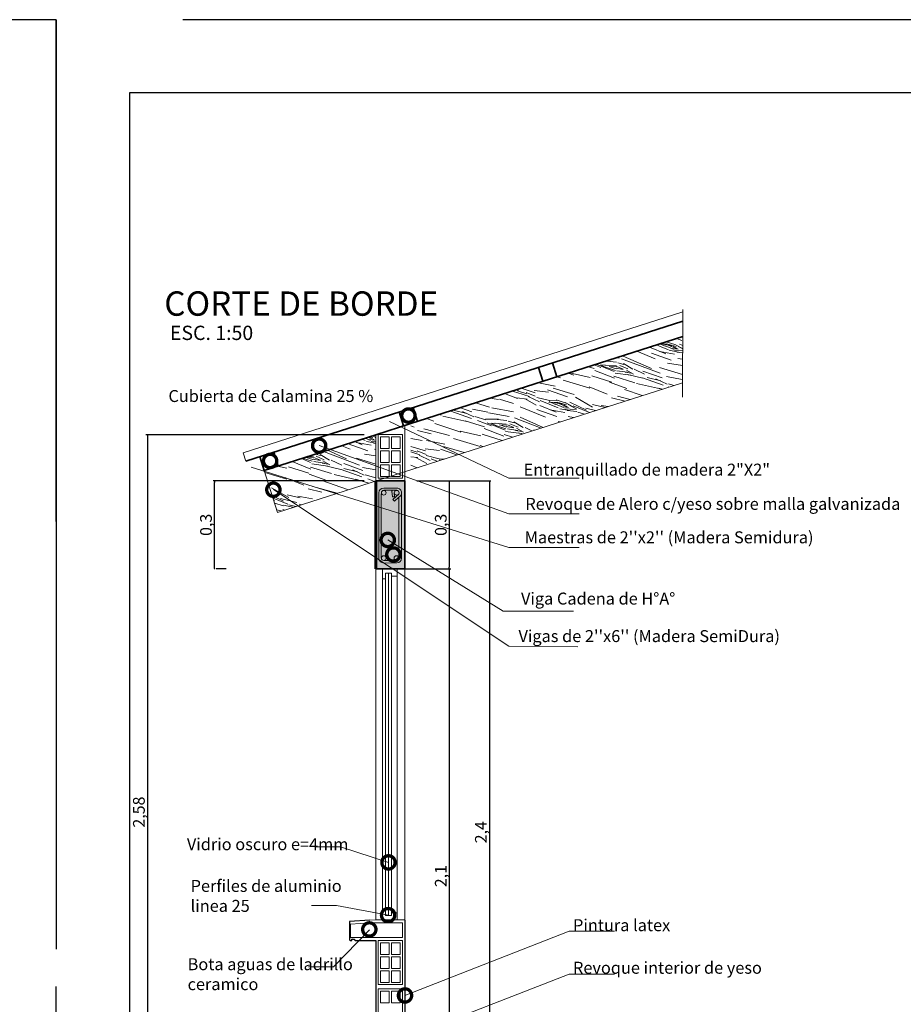
# Model space of a CAD drawing. Units: millimetres. Extents: x 0 to 5198, y 0 to 2558.
# Drawn here: x 2582 to 2588, y 1280 to 1287 of the extents above; entities that cross this region are included whole.
import ezdxf

# ---------------------------------------------------------------- set-up
doc = ezdxf.new("R2010")
doc.units = ezdxf.units.MM
doc.linetypes.add('DASHED2', pattern=[9.524999999999999, 6.35, -3.175])
for name, color, linetype, lineweight in [('005_PUERTAS', 4, 'Continuous', 25), ('00_corte_01_pri', 7, 'Continuous', 80), ('00_corte_03_ter', 7, 'Continuous', 40), ('00_corte_04_cuart', 7, 'Continuous', 30), ('00_corte_05_quin', 7, 'Continuous', 20), ('00_corte_06_textu', 7, 'Continuous', 5), ('011_TEXTOS', 5, 'Continuous', 15), ('COTAS', 7, 'Continuous', 25), ('nombres', 244, 'Continuous', 13)]:
    doc.layers.add(name, color=color, linetype=linetype, lineweight=lineweight)
doc.layers.add('2', color=250, linetype='Continuous')
doc.layers.add('A VIGAS', color=7, linetype='Continuous')
doc.styles.add('ARIAL NARROW', font='arial.ttf')
doc.styles.get("Standard").update_dxf_attribs({"font": 'arial.ttf'})
doc.dimstyles.new('arq', dxfattribs={"dimtxt": 0.04, "dimasz": 0.005, "dimexe": 0.005, "dimexo": 0.04, "dimgap": 0, "dimtad": 1, "dimtxsty": 'ARIAL NARROW', "dimblk": 'DOT', "dimcen": 0.05, "dimadec": 0, "dimazin": 0, "dimtfac": 1, "dimtmove": 0, "dimatfit": 3, "dimldrblk": 'DOT', "dimfxl": 1, "dimarcsym": 0})

# ---------------------------------------------------------------- blocks, each defined once
blk = doc.blocks.new('_DotSmall')
at = {"color": 0, "linetype": 'ByBlock', "const_width": 0.5}
blk.add_lwpolyline([(-0.0625, 0, 1), (0.0625, 0, 1)], format="xyb", close=True, dxfattribs=at)
blk = doc.blocks.new('_Dot')
at = {"color": 0, "linetype": 'ByBlock', "lineweight": -2}
blk.add_line((-0.5, 0), (-1, 0), dxfattribs=at)
at = {"color": 0, "linetype": 'ByBlock', "const_width": 0.5}
blk.add_lwpolyline([(-0.25, 0, 1), (0.25, 0, 1)], format="xyb", close=True, dxfattribs=at)
blk = doc.blocks.new('*D143')
at = {"color": 0, "lineweight": -2, "transparency": 16777216}
for p, q in [((154.4482940447189, -27.31134822974036), (154.5448403995944, -27.31134822974036)), ((154.5398403995944, -27.31634822974036), (154.5398403995944, -29.40641029485198)), ((154.4482940447189, -29.41141029485198), (154.5448403995944, -29.41141029485198))]:
    blk.add_line(p, q, dxfattribs=at)
at = {"layer": 'Defpoints', "color": 0, "lineweight": 20, "transparency": 16777216}
for p in [(154.408294044719, -27.31134822974036), (154.408294044719, -29.41141029485198), (154.5398403995944, -29.41141029485198)]:
    blk.add_point(p, dxfattribs=at)
at = {"color": 0, "lineweight": -2, "transparency": 16777216, "xscale": 0.005, "yscale": 0.005, "zscale": 0.005}
for p, rotation in [((154.5398403995944, -27.31134822974036), 90), ((154.5398403995944, -29.41141029485198), 270)]:
    blk.add_blockref('_Dot', p, dxfattribs=dict(at, rotation=rotation))
at = {"color": 0, "lineweight": 20, "transparency": 16777216, "insert": (154.515802200413, -28.36137926229614), "char_height": 0.04, "attachment_point": 5, "rotation": 90, "style": 'ARIAL NARROW'}
blk.add_mtext('2,1', dxfattribs=at)
blk = doc.blocks.new('*D144')
at = {"color": 0, "lineweight": -2, "transparency": 16777216}
for p, q in [((154.4282940464462, -27.01134822974018), (154.5448403995945, -27.01134822974018)), ((154.5398403995945, -27.01634822974018), (154.5398403995945, -27.30634822974036)), ((154.3282940447154, -27.31134822974036), (154.5448403995945, -27.31134822974036))]:
    blk.add_line(p, q, dxfattribs=at)
at = {"layer": 'Defpoints', "color": 0, "lineweight": 20, "transparency": 16777216}
for p in [(154.3882940464462, -27.01134822974018), (154.2882940447154, -27.31134822974036), (154.5398403995945, -27.31134822974036)]:
    blk.add_point(p, dxfattribs=at)
at = {"color": 0, "lineweight": -2, "transparency": 16777216, "xscale": 0.005, "yscale": 0.005, "zscale": 0.005}
for p, rotation in [((154.5398403995945, -27.01134822974018), 90), ((154.5398403995945, -27.31134822974036), 270)]:
    blk.add_blockref('_Dot', p, dxfattribs=dict(at, rotation=rotation))
at = {"color": 0, "lineweight": 20, "transparency": 16777216, "insert": (154.515802200413, -27.16134822974024), "char_height": 0.04, "attachment_point": 5, "rotation": 90, "style": 'ARIAL NARROW'}
blk.add_mtext('0,3', dxfattribs=at)
blk = doc.blocks.new('*D149')
at = {"color": 0, "lineweight": -2, "transparency": 16777216}
for p, q in [((154.2482940447163, -26.85385537275897), (153.5032325547163, -26.85385537275897)), ((153.5082325547163, -26.85885537275897), (153.5082325547163, -29.4264102948515)), ((154.2480303529612, -29.4314102948515), (153.5032325547163, -29.4314102948515))]:
    blk.add_line(p, q, dxfattribs=at)
at = {"layer": 'Defpoints', "color": 0, "lineweight": 20, "transparency": 16777216}
for p in [(154.2882940447163, -26.85385537275897), (153.5082325547163, -29.4314102948515), (154.2880303529612, -29.4314102948515)]:
    blk.add_point(p, dxfattribs=at)
at = {"color": 0, "lineweight": -2, "transparency": 16777216, "xscale": 0.005, "yscale": 0.005, "zscale": 0.005}
for p, rotation in [((153.5082325547163, -26.85385537275897), 90), ((153.5082325547163, -29.4314102948515), 270)]:
    blk.add_blockref('_Dot', p, dxfattribs=dict(at, rotation=rotation))
at = {"color": 0, "lineweight": 20, "transparency": 16777216, "insert": (153.4841943555349, -28.14263283380521), "char_height": 0.04, "attachment_point": 5, "rotation": 90, "style": 'ARIAL NARROW'}
blk.add_mtext('2,58', dxfattribs=at)
blk = doc.blocks.new('*D145')
at = {"color": 0, "lineweight": -2, "transparency": 16777216}
for p, q in [((154.2482940460206, -27.01134823286402), (153.7325345086932, -27.01134823286402)), ((153.7375345086932, -27.30634822974036), (153.7375345086932, -27.01634823286402)), ((153.7775345086931, -27.31134822974036), (153.7425345086932, -27.31134822974036))]:
    blk.add_line(p, q, dxfattribs=at)
at = {"layer": 'Defpoints', "color": 0, "lineweight": 20, "transparency": 16777216}
for p in [(153.7375345086932, -27.01134823286402), (154.2882940460206, -27.01134823286402), (153.7375345086931, -27.31134822974036)]:
    blk.add_point(p, dxfattribs=at)
at = {"color": 0, "lineweight": -2, "transparency": 16777216, "xscale": 0.005, "yscale": 0.005, "zscale": 0.005}
for p, rotation in [((153.7375345086932, -27.01134823286402), 90), ((153.7375345086932, -27.31134822974036), 270)]:
    blk.add_blockref('_Dot', p, dxfattribs=dict(at, rotation=rotation))
at = {"color": 0, "lineweight": 20, "transparency": 16777216, "insert": (153.7134963095118, -27.16134823130217), "char_height": 0.04, "attachment_point": 5, "rotation": 90, "style": 'ARIAL NARROW'}
blk.add_mtext('0,3', dxfattribs=at)
blk = doc.blocks.new('*D150')
at = {"color": 0, "lineweight": -2, "transparency": 16777216}
for p, q in [((154.4482940447189, -27.01134822973972), (154.6818469483079, -27.01134822973972)), ((154.6768469483079, -27.01634822973972), (154.6768469483079, -29.40641029485198)), ((154.4382940447129, -29.41141029485198), (154.6818469483079, -29.41141029485198))]:
    blk.add_line(p, q, dxfattribs=at)
at = {"layer": 'Defpoints', "color": 0, "lineweight": 20, "transparency": 16777216}
for p in [(154.408294044719, -27.01134822973972), (154.3982940447129, -29.41141029485198), (154.6768469483079, -29.41141029485198)]:
    blk.add_point(p, dxfattribs=at)
at = {"color": 0, "lineweight": -2, "transparency": 16777216, "xscale": 0.005, "yscale": 0.005, "zscale": 0.005}
for p, rotation in [((154.6768469483079, -27.01134822973972), 90), ((154.6768469483079, -29.41141029485198), 270)]:
    blk.add_blockref('_Dot', p, dxfattribs=dict(at, rotation=rotation))
at = {"color": 0, "lineweight": 20, "transparency": 16777216, "insert": (154.6528087491264, -28.21137926229583), "char_height": 0.04, "attachment_point": 5, "rotation": 90, "style": 'ARIAL NARROW'}
blk.add_mtext('2,4', dxfattribs=at)
blk = doc.blocks.new('EE')
at = {"lineweight": 20, "ltscale": 0.4}
h = blk.add_hatch(color=253, dxfattribs=at)
h.dxf.hatch_style = 1
h.paths.add_polyline_path([(154.3882940464461, -27.31134822974036), (154.3882940464461, -27.01134822974018), (154.2882940460206, -27.01134822974018), (154.2882940460206, -27.31134822974036)])
at = {"layer": '00_corte_06_textu', "lineweight": 20}
h = blk.add_hatch(dxfattribs=at)
h.set_pattern_fill('WOOD8', color=256, scale=0.3, angle=163, pattern_type=2)
h.set_pattern_definition([(152.6952, (158.8516946059719, -28.23095999214775), (-1.633637774450152, 0.8131591094024683), [0.03354089999999989, -3.320560799999993]), (162.9999999999999, (158.8218907792536, -28.21557389735608), (-0.3746029382057318, -0.1991799153720894), [0.03299999999999975, -0.266999999999998]), (181.4348999999998, (158.7903327223068, -28.2059256311004), (-0.6614943496198874, -0.1114679077347471), [0.02846039999999985, -0.9202226999999954]), (335.8749999999999, (158.7618811485528, -28.20663833787648), (-1.920528735777586, 0.9008715471135713), [0.0241869, -2.3944905]), (337.8056, (158.7839553475816, -28.21652417305768), (-2.781203367551249, 1.164005229734985), [0.03313619999999991, -3.280472099999995]), (357.0362, (158.8146362894142, -28.22904135358112), (0.948385778031547, 0.02375628732245765), [0.0371079, -1.1998236]), (172.4623, (158.8287432918289, -28.22394307123432), (-1.522168704114558, 0.1516667320040484), [0.0182484, -1.8065805]), (156.6597999999999, (158.8106526911071, -28.22154929481712), (2.207419593014427, -0.988583918715186), [0.02716619999999987, -2.689449299999984]), (348.7105999999999, (158.7857095778101, -28.21078634452169), (2.669734302434287, -0.5025117482299417), [0.0301497, -2.9848131]), (331.6901, (158.8152758356029, -28.21668858139583), (-1.059854619234117, 0.6377368591229738), [0.01529699999999991, -1.514408699999988]), (157.8056, (158.8783919494965, -28.23598511390719), (2.78120336755125, -1.164005229734984), [0.03313619999999989, -3.280472099999993]), (151.6900999999999, (158.8477110076639, -28.22346793338329), (1.059854619234116, -0.6377368591229745), [0.030594, -1.4991117]), (162.9999999999999, (158.8207760952138, -28.20895895370631), (-0.3746029382057318, -0.1991799153720894), [0.03599999999999975, -0.263999999999998]), (183.5559999999998, (158.7863491239988, -28.19843357233594), (-1.609880334801689, -0.1352239861137884), [0.02563199999999986, -2.537569199999982]), (166.8140999999999, (158.7607664645131, -28.20002339422626), (-4.10419183467115, 0.941067918368293), [0.0450999, -4.4648889]), (157.8056, (158.716855635381, -28.18973558178186), (2.78120336755125, -1.164005229734984), [0.03313619999999989, -3.280472099999993]), (162.9999999999999, (158.6861746935485, -28.17721840125796), (-0.3746029382057318, -0.1991799153720894), [0.03299999999999975, -0.266999999999998]), (168.1943999999999, (158.94150806339, -28.25528164641901), (-2.956625552687234, 0.5902251161427398), [0.0331362, -3.2804721]), (157.8056, (158.909072891329, -28.24850229443109), (2.78120336755125, -1.164005229734984), [0.03313619999999989, -3.280472099999993]), (162.9999999999999, (158.9397538331625, -28.26101947495499), (-0.3746029382057318, -0.1991799153720894), [0.01799999999999987, -0.281999999999998]), (168.1943999999999, (158.922540347555, -28.25575678426958), (-2.956625552687234, 0.5902251161427398), [0.0331362, -3.2804721]), (162.9999999999999, (158.8901051754939, -28.24897743228166), (-0.3746029382057318, -0.1991799153720894), [0.02999999999999987, -0.269999999999998]), (173.3048, (158.8614160328145, -28.24020628114022), (1.809059898334827, -0.2393791961542288), [0.03354089999999989, -3.320560799999993]), (168.1943999999999, (158.8281037456401, -28.23629584342007), (-2.956625552687234, 0.5902251161427398), [0.0331362, -3.2804721]), (157.8056, (158.7956685735791, -28.22951649143215), (2.78120336755125, -1.164005229734984), [0.03313619999999989, -3.280472099999993]), (157.8056, (158.7649876317466, -28.21699931090825), (2.78120336755125, -1.164005229734984), [0.03313619999999989, -3.280472099999993]), (154.8699, (158.7343066899131, -28.20448213038435), (1.633637041687646, -0.8131602908719086), [0.04242629999999999, -2.0788938]), (162.9999999999999, (158.6958961203911, -28.18646469025043), (-0.3746029382057318, -0.1991799153720894), [0.04499999999999975, -0.254999999999998]), (150.4712, (158.7599986843135, -28.01783829463375), (-1.346745749267887, 0.7254488980935653), [0.0276585, -2.7382047]), (157.2894, (158.7359326861308, -28.00420643007055), (2.49431104897791, -1.076295356140739), [0.0301497, -2.9848131]), (171.1301, (158.7599986843135, -28.01783829463375), (-1.809059951516505, 0.2393778069160815), [0.0212133, -2.1001071]), (172.4623, (158.7390391693236, -28.01456740310277), (-1.522168704114558, 0.1516667320040484), [0.0364965, -1.7883321]), (162.9999999999999, (158.9897493946693, -28.09749136168512), (-0.3746029382057318, -0.1991799153720894), [0.03599999999999975, -0.263999999999998]), (153.5376999999999, (158.9553224234552, -28.0869659803152), (1.346746007707649, -0.7254485178881334), [0.0182484, -1.8065805]), (4.801399999999931, (158.938986052962, -28.07883437536202), (-0.948385862257879, -0.02375684291566326), [0.0161556, -1.5993939]), (355.9945999999999, (158.9550848545297, -28.07748212239721), (-2.757445871720293, 0.2156215114860339), [0.0400251, -3.9624741]), (155.8750000000001, (158.7284406273668, -28.00819002837807), (1.920528735777586, -0.9008715471135714), [0.02418689999999995, -2.394490499999993]), (170.1249999999999, (158.7284406273668, -28.00819002837807), (-2.095951457215874, 0.3270896793555332), [0.0241869, -2.3944905]), (162.9999999999999, (158.9915036248978, -28.09175353314913), (-0.3746029382057318, -0.1991799153720894), [0.02399999999999988, -0.275999999999998]), (357.0362, (158.9685523107548, -28.08473661223616), (0.948385778031547, 0.02375628732245765), [0.0247386, -1.2121932]), (159.6335000000001, (158.9257561656615, -28.08106374344152), (4.502550161071989, -1.690278695279309), [0.05108819999999989, -5.057727899999985]), (160.7094, (158.8778617382215, -28.06328387223266), (6.797683141076197, -2.391966493731027), [0.07505999999999999, -7.4309376]), (166.1798, (158.8070159966384, -28.03848708011037), (-4.964865125357379, 1.204206881269368), [0.05408339999999964, -5.354243699999954]), (172.4623, (158.7544984247026, -28.02556792232326), (-1.522168704114558, 0.1516667320040484), [0.0547449, -1.770084]), (173.3048, (158.9976434306975, -28.07167113327432), (1.809059898334827, -0.2393791961542288), [0.03354089999999989, -3.320560799999993]), (178.9454, (158.9643311435222, -28.06776069555417), (1.235277245197898, -0.06395466174714538), [0.0436806, -2.1403524]), (162.9999999999999, (158.9206578833147, -28.0669567410273), (-0.3746029382057318, -0.1991799153720894), [0.03899999999999975, -0.260999999999998]), (154.8699, (158.8833619978324, -28.05555424454315), (1.633637041687646, -0.8131602908719086), [0.04242629999999999, -2.0788938]), (166.5762999999999, (158.8449514283104, -28.03753680440877), (-4.391082286776461, 1.028783964973979), [0.04809359999999999, -4.7612721]), (154.2538, (158.7981716849101, -28.02637187685013), (-1.92052791758162, 0.9008731525972944), [0.03945869999999989, -3.906425099999993]), (148.9638, (158.7626300296553, -28.00923155183), (0.7729630959814675, -0.5500254516025552), [0.0371079, -1.1998236]), (162.9999999999999, (158.730834403783, -27.99009942765633), (-0.3746029382057318, -0.1991799153720894), [0.02099999999999988, -0.278999999999998]), (337.8056, (158.9257561656615, -28.08106374344152), (-2.781203367551249, 1.164005229734985), [0.06627209999999983, -3.247336199999995]), (158.2363999999999, (158.9836095888706, -28.11757376156038), (3.068095197435249, -1.251715706170173), [0.0722496, -3.5402289]), (162.9999999999999, (158.9165098766691, -28.09078517028456), (-0.3746029382057318, -0.1991799153720894), [0.0689999999999995, -0.230999999999999]), (167.0856, (158.8505248485082, -28.07061152265851), (-3.817299763186676, 0.8533593442945107), [0.08421389999999963, -4.126486499999976]), (162.9999999999999, (158.7684410187787, -28.05179012799772), (-0.3746029382057318, -0.1991799153720894), [0.0749999999999995, -0.224999999999999]), (170.1249999999999, (159.0020290062677, -28.05732656193459), (-2.095951457215874, 0.3270896793555332), [0.07256039999999998, -2.346117]), (169.3402, (158.9305437184959, -28.04488254199805), (-2.382842892833951, 0.4148001591573659), [0.0543324, -2.6622831]), (160.5103999999999, (158.8771490314459, -28.03483229847916), (6.223898161681346, -2.216549757715894), [0.0690650999999995, -6.837453599999968]), (156.4802, (158.8120411183983, -28.01178973658534), (7.196042543906232, -3.141173422657785), [0.1056833999999998, -10.46266559999997]), (166.0128, (158.945016523847, -28.24380598934749), (-5.251757557018242, 1.29191460208525), [0.0570789, -5.6508105]), (154.8699, (158.8896300376429, -28.23000971644615), (1.633637041687646, -0.8131602908719086), [0.06363959999999999, -2.0576808]), (160.6141, (158.8320141833594, -28.20298355624482), (6.510792966243392, -2.304251292347117), [0.07206239999999978, -7.134184799999987]), (173.6197, (158.7640373560445, -28.17906387923722), (3.331228968792818, -0.3910413130964972), [0.0488363999999999, -4.834809599999986]), (162.9999999999999, (158.7155033824158, -28.17363678021411), (-0.3746029382057318, -0.1991799153720894), [0.05999999999999975, -0.239999999999999]), (159.8202, (158.934491142477, -28.27823296056204), (4.789443673905934, -1.777984595087617), [0.05408339999999999, -5.354243699999999]), (169.009, (158.8837278007688, -28.25957597423894), (2.956625647978307, -0.5902238613395014), [0.057315, -5.6741769]), (169.7098, (158.8274641994505, -28.24864861560582), (2.669734102077979, -0.5025140188953848), [0.05135159999999991, -5.08382099999999]), (157.2894, (158.7769384266687, -28.23947548720071), (2.49431104897791, -1.076295356140739), [0.0602994, -2.9546634]), (150.9051999999999, (158.7213143715391, -28.21619535638183), (2.406598826477173, -1.363188265454595), [0.0429534, -4.252392899999999]), (172.4623, (158.6837809171313, -28.19530900197969), (-1.522168704114558, 0.1516667320040484), [0.0364965, -1.7883321]), (166.8140999999999, (158.9511563296466, -28.22372358947223), (-4.10419183467115, 0.941067918368293), [0.0450999, -4.4648889]), (150.1957, (158.9072455005136, -28.21343577702737), (3.466452748310815, -2.000925859392405), [0.06768299999999984, -6.70062539999999]), (162.9999999999999, (158.8485149621912, -28.17979467317673), (-0.3746029382057318, -0.1991799153720894), [0.0749999999999995, -0.224999999999999]), (168.4403, (158.7767921054939, -28.15786679532221), (3.243516714246233, -0.6779371279144216), [0.0632849999999995, -6.265221899999968]), (169.7098, (158.7147906756401, -28.14518520646061), (2.669734102077979, -0.5025140188953848), [0.05135159999999991, -5.08382099999999]), (162.9999999999999, (158.9283513366774, -28.2983153604373), (-0.3746029382057318, -0.1991799153720894), [0.05099999999999975, -0.248999999999999]), (171.1301, (158.879579794124, -28.28340440349621), (-1.809059951516505, 0.2393778069160815), [0.0848529, -2.0364675]), (160.6141, (158.795741734166, -28.2703208373714), (6.510792966243392, -2.304251292347117), [0.07206239999999978, -7.134184799999987]), (157.4725, (158.7277649068512, -28.24640116036335), (-5.849298715386205, 2.415720549693432), [0.09343439999999957, -9.250012499999945]), (169.8428, (159.0081688120674, -28.03724416205932), (5.052577797716427, -0.9173104903172593), [0.07553819999999979, -7.478268899999986]), (162.9999999999999, (158.9338146100274, -28.023923027009), (-0.3746029382057318, -0.1991799153720894), [0.0839999999999995, -0.215999999999999]), (159.3478, (158.8534850105263, -27.99936380381223), (8.71821259200148, -3.292836146199145), [0.1412867999999987, -13.98740729999992]), (162.9999999999999, (158.9774697830709, -28.13765616143564), (-0.3746029382057318, -0.1991799153720894), [0.0719999999999995, -0.227999999999999]), (167.7636, (158.9086158406419, -28.11660539869536), (-3.243516734902735, 0.6779377110061355), [0.07224959999999984, -3.540228899999995]), (161.1524, (158.8380076679843, -28.10129246449105), (8.519031921923899, -2.918235186147811), [0.0930482999999995, -9.211789199999936]), (160.2737, (158.7499484407937, -28.07123298168426), (5.650117458277918, -2.041120538517975), [0.06307139999999999, -6.244067399999999]), (157.8056, (158.963435941245, -28.1835587897217), (2.78120336755125, -1.164005229734984), [0.06627209999999978, -3.247336199999993]), (162.9999999999999, (158.902074057579, -28.15852442867435), (-0.3746029382057318, -0.1991799153720894), [0.0959999999999995, -0.203999999999999]), (164.9092, (158.8102688010069, -28.13045674502064), (-8.40756473668509, 2.2567353647997), [0.09005010000000001, -8.9149485]), (166.5762999999999, (158.7233242578561, -28.10701220586361), (-4.391082286776461, 1.028783964973979), [0.04809359999999999, -4.7612721])])
h.paths.add_polyline_path([(153.9073243858351, -26.97576566359596), (154.2882940447163, -26.85385537275943), (154.2882940447163, -27.01134822974018), (153.9530407448996, -27.11862928567537)])
h.paths.add_polyline_path([(155.3367729448026, -26.67583498171501), (155.3374065131702, -26.51813938285373), (154.4082940447199, -26.81545537275815), (154.4082940447199, -26.9729482297389)])
at = {"lineweight": 20}
for p, q in [((155.3377767131662, -26.42599635129109), (155.3365757916434, -26.72490653754211)), ((154.3767641525517, -27.21323562384987), (154.3768459472338, -27.05201904168189)), ((154.3768459472338, -27.15485186292835), (154.3768459472338, -27.05201904168189)), ((154.2882940447163, -27.31134822974036), (154.2882940447163, -27.21134822974045)), ((154.3802940447133, -28.57145409359964), (154.3802940447133, -28.52145409359946)), ((154.2962940447134, -28.7464102948535), (154.3802940447133, -28.7464102948535))]:
    blk.add_line(p, q, dxfattribs=at)
at = {"color": 7, "linetype": 'ByBlock', "lineweight": 20}
for p, q in [((154.3882940464462, -27.01134822974018), (154.3882940464489, -26.8218553722046)), ((154.2882940447218, -27.01134822973836), (154.2882940447163, -26.85385537275897))]:
    blk.add_line(p, q, dxfattribs=at)
at = {"lineweight": 9}
for p, q in [((154.321949959634, -28.41582996708121), (154.3219499596795, -27.3463482297102)), ((154.3319499595842, -28.41582996708166), (154.3319499596315, -27.32634822970977)), ((154.3419499595853, -28.41582996708121), (154.3419499596317, -27.33634822970998)), ((154.3219499596313, -28.47634822976943), (154.3219499596331, -28.41582996708121)), ((154.3319499595806, -28.49634822976986), (154.3319499595833, -28.41582996708121)), ((154.3419499595826, -28.48634822976965), (154.3419499595853, -28.41582996708121))]:
    blk.add_line(p, q, dxfattribs=at)
at = {"lineweight": 20}
blk.add_arc((154.3471809892034, -27.0464330274182), 0.003378142098870514, 115.7028096603939, 181.06640065277, dxfattribs=at)
at = {"layer": '005_PUERTAS', "lineweight": 18}
for p, q in [((154.3119499595474, -28.41582996708121), (154.311949959632, -27.3463482297102)), ((154.3619499595849, -28.41582996708121), (154.3619499596322, -27.33634822971044)), ((154.3119499595419, -28.47634822976943), (154.3119499595465, -28.41582996708121)), ((154.3619499595812, -28.48634822976919), (154.361949959584, -28.41582996708121))]:
    blk.add_line(p, q, dxfattribs=at)
at = {"layer": '005_PUERTAS', "lineweight": 20}
for points in [[(154.311949959632, -27.31134822970989), (154.311949959632, -27.3463482297102), (154.3219499596313, -27.3463482297102), (154.3219499596313, -27.32634822970977), (154.3419499596317, -27.32634822970977), (154.3419499596317, -27.33634822970998), (154.3619499596322, -27.33634822971044), (154.3619499596322, -27.31134822971035)], [(154.311949959632, -28.51134822976974), (154.311949959632, -28.47634822976943), (154.3219499596313, -28.47634822976943), (154.3219499596313, -28.49634822976986), (154.3419499596317, -28.49634822976986), (154.3419499596317, -28.48634822976965), (154.3619499596322, -28.48634822976919), (154.3619499596322, -28.51134822976928)]]:
    blk.add_lwpolyline(points, dxfattribs=at)
at = {"layer": '00_corte_01_pri', "lineweight": 35}
for p, q in [((155.3376177026259, -26.46557418323704), (153.8444643921169, -26.94338324257942)), ((155.3374065131701, -26.51813938285374), (154.408294044719, -26.81545537275815)), ((154.8445097466822, -26.62336872914092), (154.8597485330367, -26.67098993650087)), ((154.8921309540422, -26.60812994278594), (154.9073697403967, -26.65575115014589)), ((154.4159188804417, -26.76051780633624), (154.4311576667972, -26.80813901369619)), ((154.3682976730818, -26.77575659269122), (154.3835364594372, -26.82337780005118)), ((154.2882940447163, -26.85385537275897), (154.408294044719, -26.81545537275815)), ((154.2882940447163, -26.85385537275897), (153.9073243858351, -26.97576566359574)), ((153.8920855994822, -26.92814445624107), (153.9073243858368, -26.97576566360102)), ((153.9397068068422, -26.91290566988609), (153.9549455931967, -26.96052687724604))]:
    blk.add_line(p, q, dxfattribs=at)
at = {"layer": '00_corte_01_pri', "lineweight": 60}
blk.add_line((154.2882940447163, -27.01134822974018), (154.2882940447163, -27.31134822974036), dxfattribs=at)
at = {"layer": '00_corte_01_pri', "lineweight": 30}
for p, q in [((154.2676336894412, -28.51141029485098), (154.1982940447153, -28.51636312661685)), ((154.1982940447153, -28.51641029485336), (154.1982940447153, -28.57891029485336)), ((154.3882940447127, -28.51141029485098), (154.2882940447163, -28.51134822973927)), ((154.3882940447127, -28.51141029485098), (154.3882940447127, -29.56141029485116)), ((154.1982940447153, -28.57891029485336), (154.2004705209094, -28.58136770213605)), ((154.2004705209094, -28.58136770213605), (154.207052896507, -28.58136770213605)), ((154.207052896507, -28.58136770213605), (154.207052896507, -28.57715332878252)), ((154.2077959304362, -28.5764102948533), (154.2153268525628, -28.5764102948533)), ((154.216069886492, -28.57715332878252), (154.216069886492, -28.57867114978717)), ((154.2162566845065, -28.5791637967468), (154.2182463626861, -28.58141029485341)), ((154.2182463626861, -28.58141029485341), (154.2882940447127, -28.58141029485341)), ((154.2882940447127, -28.58141029485341), (154.2882940447127, -29.56141029485116)), ((154.2882940447127, -28.58141029485341), (154.2882940447127, -29.56141029485116))]:
    blk.add_line(p, q, dxfattribs=at)
for centre, radius, start, end in [((154.2077959304362, -28.57715332878252), 0.0007430339292113786, 90, 180), ((154.2153268525628, -28.57715332878252), 0.0007430339292113786, 0, 90), ((154.2168129204212, -28.57867114978671), 0.0007430339289840049, 180.0000000175351, 221.530666143606)]:
    blk.add_arc(centre, radius, start, end, dxfattribs=at)
at = {"layer": '00_corte_03_ter', "lineweight": 20}
for p, q in [((155.3377444162995, -26.43403506346257), (153.835321120309, -26.91481051817971)), ((153.8444643921221, -26.94338324259567), (153.835321120309, -26.9148105181797))]:
    blk.add_line(p, q, dxfattribs=at)
at = {"layer": '00_corte_04_cuart', "lineweight": 20}
for p, q in [((154.2882940447163, -27.31134822974036), (154.2882940447163, -28.41582996708121)), ((154.3882940447127, -28.51141029485098), (154.3882940447127, -27.31134822974036)), ((154.2882940447163, -28.41582996708121), (154.2882940447163, -28.51134822973927)), ((154.2676336894412, -28.51141029485098), (154.2882940447163, -28.51134822973927))]:
    blk.add_line(p, q, dxfattribs=at)
at = {"layer": '00_corte_05_quin', "lineweight": 20}
for p, q in [((154.2926336894163, -28.52145409359946), (154.2676336894385, -28.52145409359946)), ((154.2926336894163, -28.52145409359946), (154.3802940447133, -28.52145409359946)), ((154.2926336894163, -28.57145409359964), (154.2676336894385, -28.57145409359964))]:
    blk.add_line(p, q, dxfattribs=at)
at = {"layer": '00_corte_05_quin', "color": 1, "lineweight": 5}
for points in [[(154.9833696001544, -27.00144694597657), (154.7436553136642, -27.00144694597657), (154.3353278835659, -26.80878704539145)], [(154.9833696001535, -27.23852866181096), (154.7436553136642, -27.23852866181096), (153.8626931346709, -26.96379885447686)], [(154.9640583497932, -27.45660120130879), (154.7243440633039, -27.45660120130879), (154.3294356154913, -27.21288266620786)]]:
    blk.add_lwpolyline(points, dxfattribs=at)
at = {"layer": '00_corte_05_quin', "color": 1, "lineweight": 20}
blk.add_lwpolyline([(154.978637772059, -27.57757601796754), (154.7433241633975, -27.57551968525857), (153.9388168293855, -27.04019574945642)], dxfattribs=at)
at = {"layer": '00_corte_05_quin', "lineweight": 20}
blk.add_lwpolyline([(154.2676336894385, -28.52145409359946), (154.2026336894198, -28.52576528563623), (154.202633689417, -28.57145409359964), (154.2676336894385, -28.57145409359964)], dxfattribs=at)
at = {"layer": '2', "lineweight": 0}
for p, q in [((154.3154828172885, -27.03562842383053), (154.3603415056476, -27.03551460009521)), ((154.3155086863191, -27.04338913304036), (154.3603932437089, -27.04338913304036)), ((154.3155086863191, -27.04338913304036), (154.3603932437089, -27.04338913304036)), ((154.2990921994371, -27.21323562384987), (154.2990921994371, -27.05201904168189)), ((154.3071955140878, -27.05778436230548), (154.3075312806588, -27.05206943987832)), ((154.3071955140878, -27.05778436230548), (154.3071955140878, -27.21323562384987)), ((154.3438034322056, -27.04649589845309), (154.3451926458135, -27.06582521812924)), ((154.3451926458135, -27.06582521812924), (154.3530238186269, -27.06567788989105)), ((154.3677400484274, -27.05611669614473), (154.3466826574384, -27.07523908363783)), ((154.3677400484274, -27.05611669614473), (154.3466826574384, -27.07523908363783)), ((154.3677400484274, -27.05611669614473), (154.3466826574384, -27.07523908363783)), ((154.3466826574384, -27.07523908363783), (154.3523738441916, -27.08070262292131)), ((154.3517609833375, -27.05161266272671), (154.3530238186269, -27.06567788989105)), ((154.3677400484274, -27.06704377471215), (154.3523738441916, -27.08070262292131)), ((154.3676107032741, -27.0671587481811), (154.3676107032741, -27.21323562384987)), ((154.2990921994371, -27.275255327369), (154.2990921994371, -27.21323562384987)), ((154.3071955140878, -27.21323562384987), (154.3071955140878, -27.27537949871612)), ((154.3071955140878, -27.21323562384987), (154.3071955140878, -27.27537949871612)), ((154.3676107032741, -27.21323562384987), (154.3676107032741, -27.27537949871612)), ((154.3767641525517, -27.21323562384987), (154.3767321234989, -27.27525532736854)), ((154.3603415056476, -27.2916459452199), (154.3154828172885, -27.29175976895522)), ((154.3603932437089, -27.28307812225239), (154.3155086863191, -27.28307812225239)), ((154.3603932437089, -27.28307812225239), (154.3155086863191, -27.28307812225239))]:
    blk.add_line(p, q, dxfattribs=at)
for centre in [(154.3156544935829, -27.05161266272671), (154.3598970286656, -27.05161266272671), (154.3156544935829, -27.27502956128274), (154.3156544935829, -27.27502956128274), (154.3590589149897, -27.27502956128228), (154.3590589149897, -27.27502956128228)]:
    blk.add_circle(centre, 0.008136045328054741, dxfattribs=at)
for centre, radius, start, end in [((154.3154828172885, -27.05201904168189), 0.01639061785132908, 90, 180), ((154.36035303915, -27.05200750817949), 0.01649291211693436, 359.9599330278086, 90.04006697250406), ((154.3612747536761, -27.05342244332678), 0.00699408768068794, 337.1861441011172, 18.83658018591769), ((154.3612747536761, -27.05342244332678), 0.00699408768068794, 337.1861441011172, 18.83658018591769), ((154.358634149621, -27.05110845180116), 0.01835352580154622, 299.7448812969554, 352.8749836511249), ((154.3154713629985, -27.27538013390313), 0.0163796390568582, 179.5634240255942, 270.0400669722435), ((154.3603300195799, -27.27524384130129), 0.01640210794025168, 270.0401230883853, 359.9598769115887)]:
    blk.add_arc(centre, radius, start, end, dxfattribs=at)
at = {"layer": 'A VIGAS', "color": 134, "linetype": 'Continuous', "lineweight": 35}
for p, q in [((154.2882940460206, -27.01134822974018), (154.2882940447163, -27.21134822974045)), ((154.2882940464462, -27.01134822974018), (154.2882940460206, -27.31134822974036)), ((154.2882940464462, -27.01134822974018), (154.3882940464462, -27.01134822974018)), ((154.3882940464462, -27.01134822974018), (154.3882940464462, -27.31134822974036)), ((154.3882940464462, -27.31134822974036), (154.2882940460206, -27.31134822974036))]:
    blk.add_line(p, q, dxfattribs=at)
at = {"layer": 'COTAS', "color": 22, "lineweight": 20}
for p, q in [((154.334544044713, -26.86046299896054), (154.334544044713, -26.90046299896051)), ((154.334544044713, -26.86046299896054), (154.334544044713, -26.90046299896051)), ((154.3420440447127, -26.86046299896054), (154.3420440447127, -26.90046299896051)), ((154.3420440447127, -26.90046299896051), (154.3420440447127, -26.86046299896054)), ((154.2882940447127, -28.7314102948535), (154.2882940447127, -28.58141029485341)), ((154.2882940447127, -28.7314102948535), (154.2882940447127, -28.58141029485341)), ((154.3802940447133, -28.57145409359964), (154.2926336894163, -28.57145409359964)), ((154.2962940447134, -28.58141029485341), (154.334544044713, -28.58141029485341)), ((154.2962940447134, -28.58141029485341), (154.2962940447134, -28.7314102948535)), ((154.2962940447134, -28.62941029485364), (154.2962940447134, -28.58941029485368)), ((154.334544044713, -28.58941029485368), (154.334544044713, -28.62941029485364)), ((154.334544044713, -28.58941029485368), (154.334544044713, -28.62941029485364)), ((154.3420440447127, -28.58941029485368), (154.3420440447127, -28.62941029485364)), ((154.3420440447127, -28.62941029485364), (154.3420440447127, -28.58941029485368)), ((154.3882940447131, -28.58141029485341), (154.3882940447131, -28.7314102948535)), ((154.3882940447131, -28.58141029485341), (154.3882940447131, -28.7314102948535)), ((154.2962940447134, -28.67691029485331), (154.2962940447134, -28.63691029485335)), ((154.2962940447134, -28.72341029485369), (154.2962940447134, -28.68441029485393)), ((154.3802940447133, -28.68441029485393), (154.3802940447133, -28.7314102948535)), ((154.3802940447133, -28.7314102948535), (154.2962940447134, -28.7314102948535)), ((154.2962940447134, -28.7314102948535), (154.3802940447133, -28.7314102948535)), ((154.334544044713, -28.75441029485377), (154.334544044713, -28.79441029485373)), ((154.334544044713, -28.75441029485377), (154.334544044713, -28.79441029485373)), ((154.3420440447127, -28.75441029485377), (154.3420440447127, -28.79441029485373)), ((154.3420440447127, -28.79441029485373), (154.3420440447127, -28.75441029485377))]:
    blk.add_line(p, q, dxfattribs=at)
for points in [[(153.953040744899, -27.11862928567393), (155.3367729448026, -26.675834981715)], [(153.9073243858351, -26.97576566359574), (153.9530407448996, -27.1186292856756)], [(154.3306994458225, -28.49476786104001), (154.1541203069617, -28.46176937216376), (154.0688937290677, -28.46176937216376)]]:
    blk.add_lwpolyline(points, dxfattribs=at)
for points in [[(154.2962940447134, -26.85246299896028), (154.3802940447133, -26.85246299896028), (154.3802940447133, -27.00246299896037), (154.2962940447134, -27.00246299896037)], [(154.304544044713, -26.86046299896054), (154.334544044713, -26.86046299896054), (154.334544044713, -26.90046299896051), (154.304544044713, -26.90046299896051)], [(154.3420440447127, -26.86046299896054), (154.3720440447127, -26.86046299896054), (154.3720440447127, -26.90046299896051), (154.3420440447127, -26.90046299896051)], [(154.304544044713, -26.90846299896077), (154.334544044713, -26.90846299896077), (154.334544044713, -26.94846299896074), (154.304544044713, -26.94846299896074)], [(154.3420440447127, -26.90846299896077), (154.3720440447127, -26.90846299896077), (154.3720440447127, -26.94846299896074), (154.3420440447127, -26.94846299896074)], [(154.304544044713, -26.956462998961), (154.334544044713, -26.956462998961), (154.334544044713, -26.99646299896096), (154.304544044713, -26.99646299896096)], [(154.3420440447127, -26.956462998961), (154.3720440447127, -26.956462998961), (154.3720440447127, -26.99646299896096), (154.3420440447127, -26.99646299896096)], [(154.2962940447134, -28.58141029485341), (154.3802940447133, -28.58141029485341), (154.3802940447133, -28.7314102948535), (154.2962940447134, -28.7314102948535)], [(154.304544044713, -28.58941029485368), (154.334544044713, -28.58941029485368), (154.334544044713, -28.62941029485364), (154.304544044713, -28.62941029485364)], [(154.3420440447127, -28.58941029485368), (154.3720440447127, -28.58941029485368), (154.3720440447127, -28.62941029485364), (154.3420440447127, -28.62941029485364)], [(154.304544044713, -28.63741029485391), (154.334544044713, -28.63741029485391), (154.334544044713, -28.67741029485387), (154.304544044713, -28.67741029485387)], [(154.3420440447127, -28.63741029485391), (154.3720440447127, -28.63741029485391), (154.3720440447127, -28.67741029485387), (154.3420440447127, -28.67741029485387)], [(154.304544044713, -28.68541029485414), (154.334544044713, -28.68541029485414), (154.334544044713, -28.7254102948541), (154.304544044713, -28.7254102948541)], [(154.3420440447127, -28.68541029485414), (154.3720440447127, -28.68541029485414), (154.3720440447127, -28.7254102948541), (154.3420440447127, -28.7254102948541)], [(154.2962940447134, -28.7464102948535), (154.3802940447133, -28.7464102948535), (154.3802940447133, -28.8964102948536), (154.2962940447134, -28.8964102948536)], [(154.304544044713, -28.75441029485377), (154.334544044713, -28.75441029485377), (154.334544044713, -28.79441029485373), (154.304544044713, -28.79441029485373)], [(154.3420440447127, -28.75441029485377), (154.3720440447127, -28.75441029485377), (154.3720440447127, -28.79441029485373), (154.3420440447127, -28.79441029485373)]]:
    blk.add_lwpolyline(points, close=True, dxfattribs=at)
at = {"layer": 'COTAS', "color": 22, "lineweight": 5}
blk.add_lwpolyline([(154.9833696001535, -27.12416995438343), (154.7436553136642, -27.12416995438343), (154.0950087769672, -26.89082958400604)], dxfattribs=at)
at = {"layer": 'COTAS', "color": 1, "linetype": 'ByBlock', "lineweight": 20}
for points in [[(154.3319499595886, -28.31461101933015), (154.1680994458626, -28.26125704958395), (154.0828728679686, -28.26125704958395)], [(154.2665581091699, -28.54466049839283), (154.1438436754626, -28.67119559012099), (154.0586170975686, -28.67119559012099)], [(154.3882940447127, -28.76913868014344), (154.9492609497449, -28.54948299094212), (155.1043002715989, -28.54948299094212)], [(154.3882940447127, -28.91483359017212), (154.9492609497449, -28.69604503206574), (155.1043002715989, -28.69604503206574)]]:
    blk.add_lwpolyline(points, dxfattribs=at)
for p, xscale, yscale, zscale, rotation in [((154.4000745837523, -26.78806810133246), 0.09090909090718169, 0.09090909090718169, 0.09090909090718169, 23.40484774292558), ((154.0950087769672, -26.89082958400604), 0.09090909090718169, 0.09090909090718169, 0.09090909090718169, 23.40484774292558), ((153.9274398348573, -26.94307991041786), 0.09090909090718169, 0.09090909090718169, 0.09090909090718169, 23.40484774292558), ((153.9384909340708, -27.04136723293732), 0.09090909090718169, 0.09090909090718169, 0.09090909090718169, 23.40484774292558), ((154.3294356154913, -27.21288266620786), 0.09090909090718169, 0.09090909090718169, 0.09090909090718169, 23.40484774292558), ((154.3487468658515, -27.2626293395233), 0.09090909090718169, 0.09090909090718169, 0.09090909090718169, 23.40484774292558), ((154.3319499595886, -28.31461101933015), -0.09090909090718166, 0.09090909090718173, 0.09090909090718173, 336.5951522570744), ((154.3306994458225, -28.49476786104001), 0.09090909090718169, 0.09090909090718169, 0.09090909090718169, 23.40484774292558), ((154.266374986589, -28.54359843330866), -0.09090909090718166, 0.09090909090718173, 0.09090909090718173, 336.5951522570744), ((154.3882940447127, -28.76913868014344), 0.09090909090718169, 0.09090909090718169, 0.09090909090718169, 23.40484774292558)]:
    blk.add_blockref('_DotSmall', p, dxfattribs=dict(at, xscale=xscale, yscale=yscale, zscale=zscale, rotation=rotation))
at = {"layer": '011_TEXTOS', "lineweight": 20, "char_height": 0.04090909090823178, "attachment_point": 1}
for s, insert, width in [('{\\fCentury Gothic|b1|i1|c0|p34;Cubierta de Calamina 25 %}', (153.5799700613323, -26.70080127334131), 2.215593534457184), ('{\\fArial Narrow|b0|i0|c0|p34;Pintura latex}', (154.9624704507883, -28.50860979482683), 3.152799687584774), ('{\\fArial Narrow|b0|i0|c0|p34;Revoque interior de yeso}', (154.9624704507883, -28.65402522646888), 3.152799687584774)]:
    blk.add_mtext(s, dxfattribs=dict(at, insert=insert, width=width))
at = {"layer": '011_TEXTOS', "lineweight": 5, "char_height": 0.04090909090823178, "attachment_point": 1}
for s, width, insert in [('\\pxql;{\\fArial Narrow|b0|i0|c0|p34;Entranquillado de madera 2"X2"  }', 1.47130732006417, (154.7936553407891, -26.95239918517035)), ('\\pxql;{\\fArial Narrow|b0|i0|c0|p34;Revoque de Alero c/yeso sobre malla galvanizada}', 1.766025571613681, (154.7995816814355, -27.06921581567729)), ("\\pxql;{\\fArial Narrow|b0|i0|c0|p34;Maestras de 2''x2'' (Madera Semidura)}", 1.619723960112423, (154.7971434766015, -27.18354894329621)), ("\\pxql;{\\fArial Narrow|b0|i0|c0|p34;Vigas de 2''x6'' (Madera SemiDura)}", 1.619723960112423, (154.7762287268887, -27.52099675779931))]:
    blk.add_mtext_dynamic_manual_height_columns(s, width=width, gutter_width=1, heights=[0], dxfattribs=dict(at, insert=insert))
for s, insert, width in [('\\A1;{\\fArial Narrow|b0|i0|c0|p34;Viga Cadena de H°A°}', (154.784737513629, -27.39282460854411), 3.152799687584774), ('{\\fArial Narrow|b0|i0|c0|p34;Vidrio oscuro e=4mm}', (153.6430615514967, -28.23196415182565), 2.794086836300721), ('{\\fArial Narrow|b0|i0|c0|p34;Perfiles de aluminio\\Plinea 25}', (153.6557770810576, -28.37443916356403), 0.5898316490361135), ('{\\fArial Narrow|b0|i0|c0|p34;Bota aguas de ladrillo\\Pceramico}', (153.6455004495585, -28.64190269236315), 2.458500663400172)]:
    blk.add_mtext(s, dxfattribs=dict(at, insert=insert, width=width))
at = {"lineweight": 20}
for base, p1, p2, picture, middle in [((153.5082325547163, -29.4314102948515), (154.2882940447163, -26.85385537275897), (154.2880303529612, -29.4314102948515), '*D149', (153.4841943555349, -28.14263283380521)), ((153.7375345086932, -27.01134823286402), (153.7375345086931, -27.31134822974036), (154.2882940460206, -27.01134823286402), '*D145', (153.7134963095118, -27.16134823130217)), ((154.5398403995945, -27.31134822974036), (154.3882940464462, -27.01134822974018), (154.2882940447154, -27.31134822974036), '*D144', (154.515802200413, -27.16134822974024)), ((154.6768469483079, -29.41141029485198), (154.408294044719, -27.01134822973972), (154.3982940447129, -29.41141029485198), '*D150', (154.6528087491264, -28.21137926229583)), ((154.5398403995944, -29.41141029485198), (154.408294044719, -27.31134822974036), (154.408294044719, -29.41141029485198), '*D143', (154.515802200413, -28.36137926229614))]:
    dim = blk.add_linear_dim(base=base, p1=p1, p2=p2, angle=90, dimstyle='arq', dxfattribs=at)
    dim.commit()
    dim.dimension.update_dxf_attribs({"geometry": picture, "text_midpoint": middle})

msp = doc.modelspace()

# ---------------------------------------------------------------- linework, layer by layer
at = {"layer": 'Defpoints', "color": 5, "linetype": 'DASHED2'}
for points in [[(2565.269361049322, 1286.597644673559), (2565.269361049322, 1273.643644673559), (2582.009361049322, 1273.643644673559), (2582.009361049322, 1286.597644673559)], [(2565.269361049322, 1286.597644673559), (2565.269361049322, 1273.643644673559), (2582.009361049322, 1273.643644673559), (2582.009361049322, 1286.597644673559)], [(2582.009361049322, 1286.597644673559), (2582.009361049322, 1273.643644673559), (2598.749361049322, 1273.643644673559), (2598.749361049322, 1286.597644673559)], [(2582.009361049322, 1286.597644673559), (2582.009361049322, 1273.643644673559), (2598.749361049322, 1273.643644673559), (2598.749361049322, 1286.597644673559)], [(2582.509361049322, 1286.097644673559), (2582.509361049322, 1274.543644673558), (2598.249361049322, 1274.543644673558), (2598.249361049322, 1286.097644673559)]]:
    msp.add_lwpolyline(points, close=True, dxfattribs=at)

# ---------------------------------------------------------------- block references
at = {"xscale": 1.999676479162217, "yscale": 1.999676479162217, "zscale": 1.999676479162217}
msp.add_blockref('EE', (2275.665510648684, 1337.46060965697), dxfattribs=at)

# ---------------------------------------------------------------- texts
at = {"layer": 'nombres', "ltscale": 0.2, "attachment_point": 1}
for s, insert, char_height, width in [('\\A1;{\\fArial|b1|i0|c0|p34;CORTE DE BORDE}', (2582.747343180561, 1284.741537117973), 0.166495549921853, 12.15548377526443), ('\\A1;{\\fArial|b1|i0|c0|p34;ESC. 1:50}', (2582.786037035205, 1284.507028262186), 0.09770158410874533, 7.132983560274782)]:
    msp.add_mtext(s, dxfattribs=dict(at, insert=insert, char_height=char_height, width=width))

doc.saveas('drawing.dxf')
